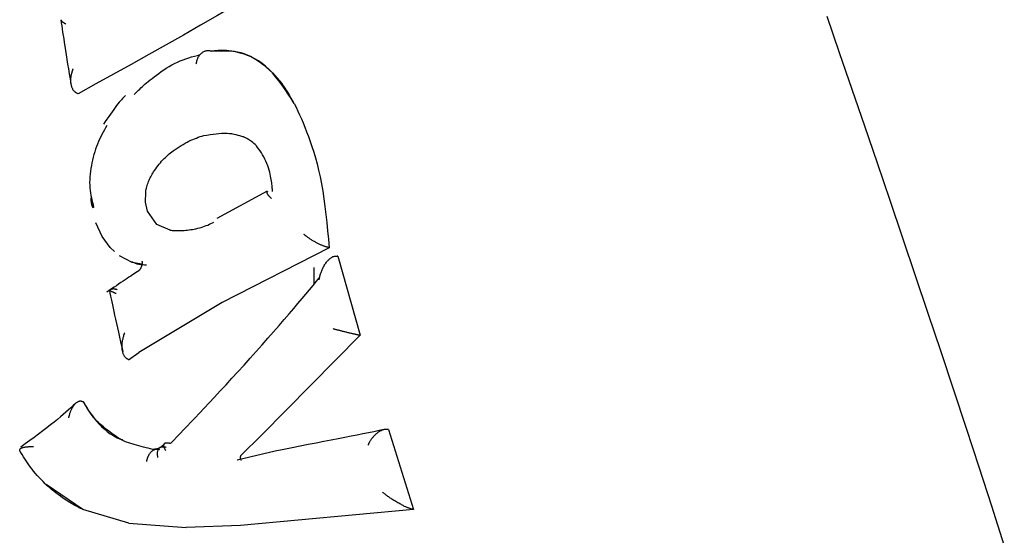
# Model space of a CAD drawing. Extents: x -5382 to 16864, y -5523 to 6083.
# Drawn here: x -3277 to -3260, y -1605 to -1596 of the extents above; entities that cross this region are included whole.
import ezdxf

# ---------------------------------------------------------------- set-up
doc = ezdxf.new("R2010")
doc.units = 0

msp = doc.modelspace()

# ---------------------------------------------------------------- linework, layer by layer
at = {"color": 7, "linetype": 'Continuous'}
for p, q in [((-3275.568, -1597.345), (-3275.576, -1597.342)), ((-3274.422, -1599.198), (-3274.415, -1599.023)), ((-3272.344, -1599.006), (-3273.204, -1599.477)), ((-3274.387, -1599.35), (-3274.422, -1599.198)), ((-3274.226, -1599.578), (-3274.387, -1599.35)), ((-3273.996, -1599.676), (-3274.226, -1599.578)), ((-3271.286, -1599.973), (-3273.111, -1600.909)), ((-3271.286, -1599.973), (-3271.294, -1599.972)), ((-3271.14, -1600.118), (-3271.148, -1600.117)), ((-3271.14, -1600.118), (-3270.755, -1601.467)), ((-3271.545, -1600.313), (-3271.545, -1600.598)), ((-3273.111, -1600.909), (-3274.532, -1601.761)), ((-3270.755, -1601.467), (-3272.44, -1603.173)), ((-3270.755, -1601.467), (-3270.762, -1601.465)), ((-3274.707, -1601.885), (-3274.532, -1601.761)), ((-3274.711, -1601.883), (-3274.717, -1601.881)), ((-3274.707, -1601.885), (-3274.711, -1601.883)), ((-3275.477, -1602.608), (-3275.481, -1602.606)), ((-3275.472, -1602.612), (-3275.477, -1602.608)), ((-3270.274, -1603.078), (-3270.282, -1603.076)), ((-3270.274, -1603.078), (-3269.848, -1604.442)), ((-3272.44, -1603.173), (-3272.787, -1603.512)), ((-3274.298, -1603.411), (-3274.254, -1603.414)), ((-3272.205, -1603.448), (-3272.853, -1603.598)), ((-3275.489, -1604.442), (-3276.111, -1604.017)), ((-3274.701, -1604.677), (-3275.489, -1604.442)), ((-3269.848, -1604.442), (-3272.801, -1604.717)), ((-3269.848, -1604.442), (-3269.856, -1604.441)), ((-3274.701, -1604.677), (-3273.723, -1604.75)), ((-3272.801, -1604.717), (-3273.723, -1604.75))]:
    msp.add_line(p, q, dxfattribs=at)
for points in [[(-3270.957, -1594.65), (-3271.232, -1594.82), (-3271.507, -1594.99), (-3271.782, -1595.16), (-3272.06, -1595.33), (-3272.338, -1595.5), (-3272.619, -1595.669), (-3272.903, -1595.838), (-3273.19, -1596.007), (-3273.479, -1596.175), (-3273.772, -1596.343), (-3274.067, -1596.511), (-3274.365, -1596.678), (-3274.664, -1596.845), (-3274.965, -1597.011), (-3275.266, -1597.178), (-3275.568, -1597.345)], [(-3259.77, -1605.049), (-3259.984, -1604.384), (-3260.2, -1603.721), (-3260.416, -1603.06), (-3260.632, -1602.403), (-3260.849, -1601.749), (-3261.066, -1601.099), (-3261.283, -1600.452), (-3261.5, -1599.809), (-3261.716, -1599.169), (-3261.933, -1598.533), (-3262.149, -1597.901), (-3262.364, -1597.272), (-3262.58, -1596.647), (-3262.794, -1596.026)], [(-3275.864, -1596.087), (-3275.857, -1596.137), (-3275.849, -1596.188), (-3275.841, -1596.24), (-3275.833, -1596.293), (-3275.824, -1596.349), (-3275.815, -1596.408), (-3275.806, -1596.47), (-3275.795, -1596.536), (-3275.784, -1596.607), (-3275.772, -1596.681), (-3275.76, -1596.759), (-3275.747, -1596.839), (-3275.733, -1596.922), (-3275.719, -1597.006), (-3275.705, -1597.092), (-3275.691, -1597.178)], [(-3275.861, -1596.086), (-3275.86, -1596.089), (-3275.859, -1596.092), (-3275.857, -1596.094), (-3275.855, -1596.097), (-3275.853, -1596.1), (-3275.851, -1596.103), (-3275.848, -1596.106), (-3275.845, -1596.109), (-3275.842, -1596.112), (-3275.838, -1596.116), (-3275.833, -1596.119), (-3275.829, -1596.122), (-3275.824, -1596.126), (-3275.819, -1596.129), (-3275.814, -1596.132), (-3275.81, -1596.135), (-3275.806, -1596.138), (-3275.801, -1596.141), (-3275.797, -1596.143), (-3275.793, -1596.146), (-3275.79, -1596.148), (-3275.786, -1596.151), (-3275.782, -1596.153), (-3275.779, -1596.155)], [(-3274.614, -1597.359), (-3274.599, -1597.345), (-3274.584, -1597.33), (-3274.569, -1597.315), (-3274.553, -1597.299), (-3274.536, -1597.283), (-3274.517, -1597.265), (-3274.498, -1597.247), (-3274.476, -1597.228), (-3274.453, -1597.207), (-3274.428, -1597.184), (-3274.401, -1597.161), (-3274.372, -1597.136), (-3274.341, -1597.11), (-3274.307, -1597.084), (-3274.272, -1597.056), (-3274.234, -1597.027), (-3274.194, -1596.998), (-3274.153, -1596.968), (-3274.109, -1596.939), (-3274.064, -1596.909), (-3274.018, -1596.881), (-3273.971, -1596.854), (-3273.923, -1596.828), (-3273.875, -1596.805), (-3273.827, -1596.784), (-3273.778, -1596.765), (-3273.729, -1596.747), (-3273.681, -1596.732), (-3273.632, -1596.717), (-3273.583, -1596.704), (-3273.534, -1596.691), (-3273.485, -1596.678)], [(-3273.3, -1596.617), (-3273.311, -1596.616), (-3273.323, -1596.615), (-3273.334, -1596.614), (-3273.345, -1596.613), (-3273.356, -1596.613), (-3273.367, -1596.614), (-3273.379, -1596.615), (-3273.389, -1596.617), (-3273.4, -1596.619), (-3273.411, -1596.623), (-3273.421, -1596.627), (-3273.432, -1596.632), (-3273.442, -1596.638), (-3273.451, -1596.644), (-3273.461, -1596.652), (-3273.47, -1596.659), (-3273.479, -1596.667), (-3273.488, -1596.676), (-3273.496, -1596.685), (-3273.504, -1596.695), (-3273.511, -1596.705), (-3273.518, -1596.716), (-3273.525, -1596.727), (-3273.53, -1596.738), (-3273.535, -1596.75), (-3273.54, -1596.763), (-3273.544, -1596.775), (-3273.548, -1596.788), (-3273.551, -1596.802), (-3273.554, -1596.815), (-3273.557, -1596.828), (-3273.56, -1596.842)], [(-3273.3, -1596.617), (-3273.272, -1596.614), (-3273.243, -1596.61), (-3273.213, -1596.607), (-3273.182, -1596.604), (-3273.15, -1596.603), (-3273.115, -1596.602), (-3273.078, -1596.602), (-3273.038, -1596.603), (-3272.995, -1596.606), (-3272.948, -1596.611), (-3272.899, -1596.619), (-3272.848, -1596.629), (-3272.795, -1596.642), (-3272.741, -1596.659), (-3272.685, -1596.681), (-3272.629, -1596.706), (-3272.572, -1596.737), (-3272.516, -1596.772), (-3272.46, -1596.811), (-3272.406, -1596.852), (-3272.353, -1596.896), (-3272.303, -1596.941), (-3272.255, -1596.987), (-3272.211, -1597.033), (-3272.171, -1597.079), (-3272.134, -1597.123), (-3272.1, -1597.166), (-3272.07, -1597.208), (-3272.043, -1597.247), (-3272.019, -1597.284), (-3271.998, -1597.318), (-3271.979, -1597.349), (-3271.963, -1597.377), (-3271.949, -1597.401), (-3271.936, -1597.423), (-3271.925, -1597.443), (-3271.916, -1597.46), (-3271.907, -1597.477), (-3271.899, -1597.493), (-3271.891, -1597.508)], [(-3271.882, -1597.51), (-3271.934, -1597.429), (-3271.986, -1597.35), (-3272.038, -1597.272), (-3272.091, -1597.196), (-3272.145, -1597.123), (-3272.199, -1597.054), (-3272.255, -1596.989), (-3272.312, -1596.93), (-3272.37, -1596.876), (-3272.43, -1596.828), (-3272.491, -1596.786), (-3272.552, -1596.749), (-3272.614, -1596.717), (-3272.677, -1596.69), (-3272.739, -1596.668), (-3272.802, -1596.65), (-3272.864, -1596.637), (-3272.926, -1596.627), (-3272.987, -1596.621), (-3273.048, -1596.618), (-3273.109, -1596.616), (-3273.17, -1596.616), (-3273.231, -1596.618), (-3273.292, -1596.619)], [(-3275.654, -1596.921), (-3275.656, -1596.925), (-3275.658, -1596.93), (-3275.66, -1596.934), (-3275.662, -1596.939), (-3275.664, -1596.944), (-3275.666, -1596.95), (-3275.668, -1596.956), (-3275.671, -1596.963), (-3275.673, -1596.97), (-3275.676, -1596.978), (-3275.678, -1596.987), (-3275.681, -1596.996), (-3275.684, -1597.006), (-3275.686, -1597.017), (-3275.689, -1597.028), (-3275.691, -1597.04), (-3275.693, -1597.052), (-3275.695, -1597.065), (-3275.696, -1597.078), (-3275.697, -1597.091), (-3275.698, -1597.104), (-3275.698, -1597.118), (-3275.698, -1597.131), (-3275.697, -1597.145), (-3275.696, -1597.158), (-3275.694, -1597.17), (-3275.692, -1597.183), (-3275.689, -1597.195), (-3275.686, -1597.206), (-3275.683, -1597.218), (-3275.68, -1597.228), (-3275.676, -1597.239), (-3275.671, -1597.249), (-3275.667, -1597.258), (-3275.662, -1597.267), (-3275.657, -1597.276), (-3275.651, -1597.284), (-3275.645, -1597.291), (-3275.639, -1597.298), (-3275.633, -1597.304), (-3275.626, -1597.31), (-3275.62, -1597.316), (-3275.613, -1597.321), (-3275.605, -1597.325), (-3275.598, -1597.33), (-3275.591, -1597.334), (-3275.583, -1597.338), (-3275.576, -1597.342)], [(-3274.758, -1597.376), (-3274.775, -1597.393), (-3274.792, -1597.41), (-3274.81, -1597.429), (-3274.828, -1597.448), (-3274.847, -1597.469), (-3274.867, -1597.492), (-3274.889, -1597.518), (-3274.912, -1597.547), (-3274.936, -1597.58), (-3274.962, -1597.615), (-3274.99, -1597.653), (-3275.018, -1597.693), (-3275.047, -1597.735), (-3275.077, -1597.778), (-3275.107, -1597.822), (-3275.138, -1597.866)], [(-3274.758, -1597.376), (-3274.775, -1597.393), (-3274.792, -1597.41), (-3274.81, -1597.429), (-3274.828, -1597.448), (-3274.847, -1597.469), (-3274.867, -1597.492), (-3274.889, -1597.518), (-3274.912, -1597.547), (-3274.936, -1597.58), (-3274.962, -1597.615), (-3274.99, -1597.653), (-3275.018, -1597.693), (-3275.047, -1597.735), (-3275.077, -1597.778), (-3275.107, -1597.822), (-3275.138, -1597.866)], [(-3271.882, -1597.51), (-3271.852, -1597.574), (-3271.822, -1597.64), (-3271.792, -1597.706), (-3271.761, -1597.774), (-3271.731, -1597.844), (-3271.701, -1597.917), (-3271.671, -1597.993), (-3271.64, -1598.074), (-3271.61, -1598.158), (-3271.58, -1598.247), (-3271.55, -1598.341), (-3271.521, -1598.439), (-3271.493, -1598.542), (-3271.466, -1598.651), (-3271.441, -1598.764), (-3271.418, -1598.883), (-3271.397, -1599.008), (-3271.378, -1599.137), (-3271.36, -1599.27), (-3271.344, -1599.406), (-3271.328, -1599.546), (-3271.314, -1599.687), (-3271.3, -1599.83), (-3271.286, -1599.973)], [(-3275.078, -1597.887), (-3275.099, -1597.925), (-3275.12, -1597.964), (-3275.141, -1598.002), (-3275.162, -1598.041), (-3275.182, -1598.081), (-3275.202, -1598.121), (-3275.22, -1598.163), (-3275.238, -1598.205), (-3275.255, -1598.248), (-3275.271, -1598.292), (-3275.286, -1598.337), (-3275.299, -1598.383), (-3275.312, -1598.43), (-3275.323, -1598.477), (-3275.334, -1598.525), (-3275.343, -1598.572), (-3275.351, -1598.621), (-3275.358, -1598.669), (-3275.364, -1598.717), (-3275.368, -1598.765), (-3275.37, -1598.813), (-3275.372, -1598.86), (-3275.371, -1598.906), (-3275.369, -1598.951), (-3275.365, -1598.995), (-3275.359, -1599.038), (-3275.352, -1599.081), (-3275.343, -1599.122), (-3275.334, -1599.163), (-3275.324, -1599.204), (-3275.314, -1599.244), (-3275.304, -1599.285)], [(-3273.946, -1598.318), (-3273.912, -1598.296), (-3273.878, -1598.273), (-3273.845, -1598.252), (-3273.811, -1598.231), (-3273.778, -1598.21), (-3273.744, -1598.191), (-3273.711, -1598.173), (-3273.679, -1598.156), (-3273.646, -1598.14), (-3273.614, -1598.126), (-3273.582, -1598.113), (-3273.55, -1598.101), (-3273.519, -1598.089), (-3273.487, -1598.078), (-3273.456, -1598.068), (-3273.425, -1598.058)], [(-3273.425, -1598.058), (-3273.372, -1598.05), (-3273.319, -1598.042), (-3273.267, -1598.035), (-3273.216, -1598.029), (-3273.166, -1598.024), (-3273.118, -1598.021), (-3273.072, -1598.019), (-3273.029, -1598.019), (-3272.988, -1598.022), (-3272.95, -1598.026), (-3272.914, -1598.033), (-3272.879, -1598.041), (-3272.846, -1598.05), (-3272.814, -1598.06), (-3272.783, -1598.07), (-3272.752, -1598.081)], [(-3272.252, -1599.014), (-3272.252, -1599.012), (-3272.252, -1599.009), (-3272.253, -1599.006), (-3272.253, -1599.002), (-3272.253, -1598.997), (-3272.254, -1598.991), (-3272.254, -1598.983), (-3272.255, -1598.972), (-3272.256, -1598.96), (-3272.257, -1598.945), (-3272.258, -1598.928), (-3272.26, -1598.909), (-3272.263, -1598.888), (-3272.266, -1598.865), (-3272.269, -1598.839), (-3272.274, -1598.811), (-3272.279, -1598.782), (-3272.285, -1598.75), (-3272.292, -1598.717), (-3272.301, -1598.683), (-3272.31, -1598.648), (-3272.322, -1598.611), (-3272.334, -1598.574), (-3272.349, -1598.537), (-3272.365, -1598.499), (-3272.382, -1598.461), (-3272.401, -1598.424), (-3272.421, -1598.388), (-3272.442, -1598.354), (-3272.464, -1598.321), (-3272.485, -1598.29), (-3272.507, -1598.262), (-3272.528, -1598.237), (-3272.549, -1598.214), (-3272.57, -1598.195), (-3272.59, -1598.177), (-3272.609, -1598.162), (-3272.627, -1598.148), (-3272.645, -1598.137), (-3272.661, -1598.127), (-3272.676, -1598.118), (-3272.69, -1598.11), (-3272.703, -1598.104), (-3272.716, -1598.098), (-3272.727, -1598.093), (-3272.739, -1598.088), (-3272.75, -1598.083), (-3272.76, -1598.079)], [(-3274.284, -1598.68), (-3274.264, -1598.653), (-3274.244, -1598.626), (-3274.225, -1598.599), (-3274.205, -1598.573), (-3274.185, -1598.548), (-3274.164, -1598.523), (-3274.144, -1598.499), (-3274.123, -1598.475), (-3274.102, -1598.453), (-3274.08, -1598.432), (-3274.058, -1598.412), (-3274.036, -1598.392), (-3274.014, -1598.373), (-3273.991, -1598.354), (-3273.969, -1598.336), (-3273.946, -1598.318)], [(-3274.415, -1599.023), (-3274.411, -1599), (-3274.406, -1598.977), (-3274.4, -1598.955), (-3274.395, -1598.932), (-3274.389, -1598.91), (-3274.383, -1598.888), (-3274.375, -1598.866), (-3274.368, -1598.844), (-3274.359, -1598.823), (-3274.35, -1598.802), (-3274.34, -1598.781), (-3274.329, -1598.761), (-3274.318, -1598.74), (-3274.307, -1598.72), (-3274.295, -1598.7), (-3274.284, -1598.68)], [(-3275.314, -1599.301), (-3275.319, -1599.286), (-3275.323, -1599.272), (-3275.328, -1599.258), (-3275.332, -1599.244), (-3275.335, -1599.23), (-3275.339, -1599.216), (-3275.341, -1599.202), (-3275.343, -1599.189), (-3275.344, -1599.176), (-3275.345, -1599.164), (-3275.345, -1599.151), (-3275.345, -1599.139), (-3275.344, -1599.127), (-3275.343, -1599.115), (-3275.342, -1599.104), (-3275.341, -1599.092)], [(-3272.338, -1599.016), (-3272.34, -1599.018), (-3272.342, -1599.02), (-3272.344, -1599.023), (-3272.346, -1599.026), (-3272.348, -1599.028), (-3272.348, -1599.031), (-3272.349, -1599.035), (-3272.349, -1599.038), (-3272.348, -1599.042), (-3272.346, -1599.046), (-3272.344, -1599.051), (-3272.342, -1599.056), (-3272.339, -1599.061), (-3272.335, -1599.066), (-3272.332, -1599.071), (-3272.328, -1599.076), (-3272.324, -1599.08), (-3272.319, -1599.085), (-3272.315, -1599.09), (-3272.311, -1599.094), (-3272.306, -1599.099), (-3272.302, -1599.103), (-3272.298, -1599.107), (-3272.294, -1599.111), (-3272.29, -1599.114), (-3272.287, -1599.117), (-3272.284, -1599.12), (-3272.28, -1599.123), (-3272.277, -1599.126), (-3272.274, -1599.128), (-3272.271, -1599.131), (-3272.269, -1599.133)], [(-3274.95, -1600.037), (-3275.022, -1599.972), (-3275.16, -1599.782), (-3275.268, -1599.549)], [(-3274.004, -1599.673), (-3273.992, -1599.674), (-3273.98, -1599.676), (-3273.967, -1599.677), (-3273.954, -1599.678), (-3273.94, -1599.679), (-3273.926, -1599.68), (-3273.91, -1599.68), (-3273.893, -1599.681), (-3273.874, -1599.681), (-3273.854, -1599.681), (-3273.832, -1599.681), (-3273.809, -1599.68), (-3273.785, -1599.679), (-3273.759, -1599.677), (-3273.733, -1599.675), (-3273.705, -1599.673), (-3273.677, -1599.669), (-3273.648, -1599.665), (-3273.618, -1599.661), (-3273.588, -1599.655), (-3273.558, -1599.649), (-3273.528, -1599.642), (-3273.498, -1599.635), (-3273.468, -1599.626), (-3273.44, -1599.617), (-3273.412, -1599.607), (-3273.384, -1599.597), (-3273.357, -1599.586), (-3273.33, -1599.574), (-3273.304, -1599.563), (-3273.277, -1599.551), (-3273.251, -1599.539)], [(-3271.294, -1599.972), (-3271.302, -1599.969), (-3271.31, -1599.967), (-3271.318, -1599.965), (-3271.326, -1599.963), (-3271.335, -1599.96), (-3271.344, -1599.958), (-3271.352, -1599.955), (-3271.361, -1599.952), (-3271.371, -1599.949), (-3271.38, -1599.945), (-3271.39, -1599.941), (-3271.4, -1599.937), (-3271.411, -1599.933), (-3271.422, -1599.928), (-3271.432, -1599.923), (-3271.444, -1599.918), (-3271.455, -1599.913), (-3271.467, -1599.907), (-3271.478, -1599.901), (-3271.49, -1599.895), (-3271.502, -1599.889), (-3271.515, -1599.883), (-3271.527, -1599.876), (-3271.539, -1599.869), (-3271.551, -1599.862), (-3271.563, -1599.855), (-3271.575, -1599.848), (-3271.587, -1599.84), (-3271.599, -1599.833), (-3271.609, -1599.826), (-3271.62, -1599.819), (-3271.63, -1599.813), (-3271.639, -1599.806), (-3271.648, -1599.8), (-3271.656, -1599.795), (-3271.663, -1599.789), (-3271.67, -1599.784), (-3271.676, -1599.779), (-3271.682, -1599.775), (-3271.687, -1599.771), (-3271.692, -1599.767), (-3271.696, -1599.764), (-3271.7, -1599.761), (-3271.704, -1599.758), (-3271.707, -1599.755), (-3271.71, -1599.752), (-3271.713, -1599.75), (-3271.716, -1599.747)], [(-3274.481, -1600.255), (-3274.645, -1600.227), (-3274.864, -1600.115)], [(-3274.402, -1600.27), (-3274.421, -1600.269), (-3274.439, -1600.269), (-3274.458, -1600.268), (-3274.476, -1600.267), (-3274.494, -1600.265), (-3274.511, -1600.263), (-3274.528, -1600.26), (-3274.544, -1600.257), (-3274.559, -1600.253), (-3274.574, -1600.248), (-3274.588, -1600.243), (-3274.602, -1600.237), (-3274.615, -1600.231), (-3274.629, -1600.225), (-3274.641, -1600.218), (-3274.654, -1600.211)], [(-3274.479, -1600.206), (-3274.479, -1600.206), (-3274.479, -1600.206), (-3274.479, -1600.206), (-3274.479, -1600.206), (-3274.479, -1600.206), (-3274.479, -1600.206), (-3274.479, -1600.207), (-3274.479, -1600.207), (-3274.479, -1600.208), (-3274.479, -1600.209), (-3274.478, -1600.21), (-3274.478, -1600.211), (-3274.478, -1600.213), (-3274.478, -1600.214), (-3274.478, -1600.216), (-3274.478, -1600.218), (-3274.477, -1600.22), (-3274.477, -1600.222), (-3274.477, -1600.225), (-3274.477, -1600.227), (-3274.477, -1600.23), (-3274.478, -1600.232), (-3274.478, -1600.235), (-3274.478, -1600.238), (-3274.478, -1600.241), (-3274.478, -1600.244), (-3274.479, -1600.248), (-3274.479, -1600.251), (-3274.48, -1600.254), (-3274.48, -1600.258), (-3274.481, -1600.262), (-3274.482, -1600.265), (-3274.483, -1600.269), (-3274.484, -1600.273), (-3274.484, -1600.276), (-3274.486, -1600.28), (-3274.487, -1600.284), (-3274.488, -1600.287), (-3274.489, -1600.291), (-3274.49, -1600.295), (-3274.492, -1600.299), (-3274.493, -1600.302), (-3274.494, -1600.306), (-3274.496, -1600.309), (-3274.498, -1600.313), (-3274.499, -1600.316), (-3274.501, -1600.32), (-3274.502, -1600.323), (-3274.504, -1600.326), (-3274.506, -1600.329), (-3274.507, -1600.332), (-3274.509, -1600.335), (-3274.511, -1600.338), (-3274.513, -1600.341), (-3274.514, -1600.343), (-3274.516, -1600.346), (-3274.517, -1600.348), (-3274.519, -1600.35), (-3274.52, -1600.352), (-3274.522, -1600.354), (-3274.523, -1600.355), (-3274.524, -1600.357), (-3274.526, -1600.358), (-3274.527, -1600.359), (-3274.528, -1600.361), (-3274.529, -1600.362), (-3274.53, -1600.362), (-3274.531, -1600.363), (-3274.532, -1600.364), (-3274.532, -1600.364), (-3274.533, -1600.365), (-3274.533, -1600.365), (-3274.533, -1600.365), (-3274.534, -1600.365), (-3274.533, -1600.365), (-3274.533, -1600.365), (-3274.533, -1600.365), (-3274.533, -1600.365), (-3274.533, -1600.365), (-3274.532, -1600.365)], [(-3271.459, -1600.522), (-3271.457, -1600.515), (-3271.456, -1600.508), (-3271.454, -1600.5), (-3271.452, -1600.492), (-3271.451, -1600.484), (-3271.448, -1600.476), (-3271.446, -1600.466), (-3271.443, -1600.456), (-3271.44, -1600.446), (-3271.437, -1600.434), (-3271.433, -1600.422), (-3271.429, -1600.409), (-3271.424, -1600.396), (-3271.419, -1600.382), (-3271.414, -1600.368), (-3271.408, -1600.353), (-3271.401, -1600.338), (-3271.394, -1600.323), (-3271.386, -1600.307), (-3271.378, -1600.292), (-3271.369, -1600.277), (-3271.361, -1600.263), (-3271.352, -1600.249), (-3271.343, -1600.235), (-3271.334, -1600.223), (-3271.325, -1600.211), (-3271.315, -1600.2), (-3271.306, -1600.19), (-3271.297, -1600.181), (-3271.288, -1600.172), (-3271.279, -1600.164), (-3271.27, -1600.157), (-3271.262, -1600.15), (-3271.253, -1600.144), (-3271.245, -1600.138), (-3271.237, -1600.134), (-3271.229, -1600.129), (-3271.221, -1600.126), (-3271.213, -1600.123), (-3271.206, -1600.121), (-3271.198, -1600.119), (-3271.191, -1600.118), (-3271.184, -1600.117), (-3271.176, -1600.116), (-3271.169, -1600.116), (-3271.162, -1600.116), (-3271.155, -1600.116), (-3271.148, -1600.117)], [(-3274.534, -1600.366), (-3274.56, -1600.384), (-3274.587, -1600.402), (-3274.615, -1600.42), (-3274.643, -1600.439), (-3274.672, -1600.459), (-3274.702, -1600.479), (-3274.734, -1600.5), (-3274.767, -1600.522), (-3274.802, -1600.546), (-3274.839, -1600.57), (-3274.877, -1600.595), (-3274.916, -1600.622), (-3274.956, -1600.648), (-3274.997, -1600.675), (-3275.038, -1600.703), (-3275.08, -1600.73)], [(-3273.99, -1603.314), (-3273.937, -1603.258), (-3273.883, -1603.202), (-3273.828, -1603.145), (-3273.77, -1603.084), (-3273.709, -1603.02), (-3273.644, -1602.952), (-3273.574, -1602.878), (-3273.499, -1602.799), (-3273.418, -1602.713), (-3273.331, -1602.62), (-3273.24, -1602.522), (-3273.144, -1602.419), (-3273.046, -1602.312), (-3272.945, -1602.202), (-3272.842, -1602.09), (-3272.739, -1601.976), (-3272.635, -1601.86), (-3272.532, -1601.745), (-3272.431, -1601.631), (-3272.331, -1601.518), (-3272.235, -1601.408), (-3272.142, -1601.301), (-3272.053, -1601.198), (-3271.969, -1601.101), (-3271.891, -1601.01), (-3271.818, -1600.924), (-3271.749, -1600.842), (-3271.684, -1600.765), (-3271.622, -1600.69), (-3271.562, -1600.618), (-3271.503, -1600.547), (-3271.445, -1600.477)], [(-3274.905, -1600.691), (-3274.91, -1600.689), (-3274.915, -1600.688), (-3274.919, -1600.686), (-3274.924, -1600.685), (-3274.929, -1600.684), (-3274.934, -1600.682), (-3274.938, -1600.681), (-3274.943, -1600.68), (-3274.947, -1600.68), (-3274.952, -1600.679), (-3274.956, -1600.679), (-3274.961, -1600.678), (-3274.965, -1600.678), (-3274.97, -1600.678), (-3274.974, -1600.678), (-3274.978, -1600.679), (-3274.982, -1600.679), (-3274.986, -1600.68), (-3274.99, -1600.68), (-3274.994, -1600.681), (-3274.998, -1600.682), (-3275.002, -1600.683), (-3275.006, -1600.685), (-3275.009, -1600.686), (-3275.013, -1600.688), (-3275.016, -1600.689), (-3275.02, -1600.691), (-3275.023, -1600.693), (-3275.026, -1600.695), (-3275.029, -1600.698), (-3275.033, -1600.7), (-3275.036, -1600.702)], [(-3274.92, -1600.757), (-3274.925, -1600.755), (-3274.929, -1600.753), (-3274.934, -1600.751), (-3274.939, -1600.749), (-3274.944, -1600.747), (-3274.949, -1600.744), (-3274.954, -1600.742), (-3274.96, -1600.74), (-3274.966, -1600.737), (-3274.972, -1600.734), (-3274.978, -1600.731), (-3274.985, -1600.728), (-3274.991, -1600.726), (-3274.997, -1600.723), (-3275.002, -1600.72), (-3275.008, -1600.718), (-3275.012, -1600.715), (-3275.017, -1600.713), (-3275.02, -1600.711), (-3275.024, -1600.709), (-3275.027, -1600.707), (-3275.03, -1600.705), (-3275.033, -1600.704), (-3275.036, -1600.702)], [(-3275.035, -1600.704), (-3275.026, -1600.751), (-3275.016, -1600.798), (-3275.006, -1600.846), (-3274.995, -1600.896), (-3274.984, -1600.949), (-3274.972, -1601.004), (-3274.959, -1601.063), (-3274.946, -1601.126), (-3274.931, -1601.193), (-3274.915, -1601.265), (-3274.898, -1601.34), (-3274.881, -1601.418), (-3274.862, -1601.498), (-3274.844, -1601.581), (-3274.825, -1601.664), (-3274.806, -1601.748)], [(-3274.788, -1601.47), (-3274.787, -1601.467), (-3274.786, -1601.463), (-3274.785, -1601.459), (-3274.783, -1601.456), (-3274.782, -1601.452), (-3274.781, -1601.449), (-3274.78, -1601.446), (-3274.779, -1601.443), (-3274.778, -1601.44), (-3274.777, -1601.437), (-3274.776, -1601.435), (-3274.776, -1601.433), (-3274.775, -1601.431), (-3274.774, -1601.428), (-3274.773, -1601.426), (-3274.772, -1601.424)], [(-3271.22, -1601.354), (-3271.217, -1601.355), (-3271.214, -1601.356), (-3271.21, -1601.357), (-3271.206, -1601.358), (-3271.202, -1601.359), (-3271.198, -1601.361), (-3271.193, -1601.362), (-3271.188, -1601.363), (-3271.182, -1601.365), (-3271.175, -1601.367), (-3271.168, -1601.369), (-3271.161, -1601.371), (-3271.152, -1601.373), (-3271.143, -1601.375), (-3271.133, -1601.378), (-3271.123, -1601.38), (-3271.112, -1601.383), (-3271.1, -1601.386), (-3271.088, -1601.389), (-3271.076, -1601.393), (-3271.063, -1601.396), (-3271.049, -1601.399), (-3271.036, -1601.402), (-3271.023, -1601.406), (-3271.009, -1601.409), (-3270.996, -1601.412), (-3270.983, -1601.415), (-3270.97, -1601.419), (-3270.957, -1601.422), (-3270.944, -1601.425), (-3270.931, -1601.428), (-3270.919, -1601.431), (-3270.907, -1601.433), (-3270.895, -1601.436), (-3270.884, -1601.439), (-3270.873, -1601.441), (-3270.862, -1601.444), (-3270.851, -1601.446), (-3270.841, -1601.448), (-3270.832, -1601.451), (-3270.822, -1601.453), (-3270.813, -1601.455), (-3270.804, -1601.457), (-3270.796, -1601.458), (-3270.787, -1601.46), (-3270.779, -1601.462), (-3270.771, -1601.464), (-3270.763, -1601.465)], [(-3274.717, -1601.881), (-3274.723, -1601.877), (-3274.73, -1601.872), (-3274.736, -1601.868), (-3274.742, -1601.864), (-3274.748, -1601.859), (-3274.754, -1601.854), (-3274.76, -1601.848), (-3274.766, -1601.842), (-3274.771, -1601.836), (-3274.776, -1601.828), (-3274.781, -1601.821), (-3274.785, -1601.812), (-3274.79, -1601.803), (-3274.794, -1601.794), (-3274.798, -1601.784), (-3274.801, -1601.773), (-3274.804, -1601.762), (-3274.807, -1601.75), (-3274.81, -1601.738), (-3274.813, -1601.726), (-3274.815, -1601.713), (-3274.816, -1601.7), (-3274.818, -1601.686), (-3274.818, -1601.673), (-3274.819, -1601.659), (-3274.819, -1601.646), (-3274.818, -1601.632), (-3274.817, -1601.618), (-3274.816, -1601.605), (-3274.815, -1601.592), (-3274.813, -1601.579), (-3274.811, -1601.566), (-3274.809, -1601.553), (-3274.806, -1601.541), (-3274.803, -1601.529), (-3274.801, -1601.517), (-3274.798, -1601.505), (-3274.795, -1601.494), (-3274.791, -1601.482), (-3274.788, -1601.47)], [(-3275.481, -1602.606), (-3275.487, -1602.604), (-3275.493, -1602.602), (-3275.499, -1602.6), (-3275.505, -1602.598), (-3275.511, -1602.596), (-3275.517, -1602.595), (-3275.523, -1602.594), (-3275.53, -1602.594), (-3275.536, -1602.594), (-3275.543, -1602.595), (-3275.55, -1602.596), (-3275.556, -1602.598), (-3275.563, -1602.601), (-3275.57, -1602.604), (-3275.578, -1602.608), (-3275.585, -1602.612), (-3275.592, -1602.617), (-3275.6, -1602.623), (-3275.608, -1602.629), (-3275.615, -1602.635), (-3275.623, -1602.643), (-3275.63, -1602.651), (-3275.637, -1602.659), (-3275.645, -1602.668), (-3275.652, -1602.678), (-3275.659, -1602.688), (-3275.665, -1602.699), (-3275.672, -1602.71), (-3275.678, -1602.721), (-3275.684, -1602.732), (-3275.689, -1602.743), (-3275.694, -1602.754), (-3275.699, -1602.765), (-3275.703, -1602.776), (-3275.707, -1602.786), (-3275.71, -1602.796), (-3275.713, -1602.805), (-3275.716, -1602.814), (-3275.718, -1602.822), (-3275.721, -1602.83), (-3275.723, -1602.837), (-3275.724, -1602.843), (-3275.726, -1602.849), (-3275.727, -1602.855), (-3275.728, -1602.86), (-3275.73, -1602.865), (-3275.731, -1602.87), (-3275.732, -1602.875)], [(-3275.481, -1602.606), (-3275.46, -1602.641), (-3275.439, -1602.677), (-3275.418, -1602.712), (-3275.395, -1602.748), (-3275.37, -1602.785), (-3275.343, -1602.823), (-3275.314, -1602.861), (-3275.282, -1602.901), (-3275.247, -1602.942), (-3275.209, -1602.984), (-3275.167, -1603.026), (-3275.122, -1603.068), (-3275.073, -1603.109), (-3275.02, -1603.148), (-3274.962, -1603.185), (-3274.901, -1603.219), (-3274.835, -1603.25), (-3274.765, -1603.279), (-3274.693, -1603.305), (-3274.617, -1603.328), (-3274.539, -1603.35), (-3274.46, -1603.371), (-3274.379, -1603.391), (-3274.298, -1603.411)], [(-3274.807, -1603.256), (-3274.813, -1603.255), (-3274.819, -1603.253), (-3274.826, -1603.251), (-3274.833, -1603.248), (-3274.843, -1603.244), (-3274.853, -1603.238), (-3274.867, -1603.23), (-3274.882, -1603.221), (-3274.9, -1603.209), (-3274.921, -1603.195), (-3274.944, -1603.179), (-3274.969, -1603.162), (-3274.995, -1603.143), (-3275.022, -1603.123), (-3275.05, -1603.102), (-3275.079, -1603.08), (-3275.108, -1603.057), (-3275.137, -1603.034), (-3275.165, -1603.01), (-3275.193, -1602.985), (-3275.221, -1602.959), (-3275.248, -1602.932), (-3275.274, -1602.905), (-3275.3, -1602.876), (-3275.324, -1602.845), (-3275.347, -1602.814), (-3275.369, -1602.782), (-3275.391, -1602.749), (-3275.411, -1602.715), (-3275.432, -1602.681), (-3275.452, -1602.646), (-3275.472, -1602.612)], [(-3275.615, -1602.633), (-3275.654, -1602.669), (-3275.693, -1602.706), (-3275.734, -1602.743), (-3275.777, -1602.781), (-3275.822, -1602.821), (-3275.87, -1602.862), (-3275.922, -1602.905), (-3275.978, -1602.951), (-3276.039, -1602.999), (-3276.103, -1603.049), (-3276.172, -1603.101), (-3276.243, -1603.155), (-3276.317, -1603.211), (-3276.393, -1603.267), (-3276.47, -1603.324), (-3276.548, -1603.381)], [(-3270.347, -1603.077), (-3270.436, -1603.096), (-3270.526, -1603.114), (-3270.618, -1603.133), (-3270.712, -1603.152), (-3270.81, -1603.172), (-3270.912, -1603.192), (-3271.019, -1603.213), (-3271.132, -1603.236), (-3271.251, -1603.259), (-3271.377, -1603.284), (-3271.507, -1603.309), (-3271.642, -1603.335), (-3271.78, -1603.362), (-3271.92, -1603.389), (-3272.062, -1603.416), (-3272.205, -1603.444)], [(-3270.282, -1603.076), (-3270.29, -1603.076), (-3270.298, -1603.075), (-3270.306, -1603.075), (-3270.315, -1603.075), (-3270.323, -1603.075), (-3270.331, -1603.076), (-3270.34, -1603.077), (-3270.348, -1603.078), (-3270.357, -1603.08), (-3270.366, -1603.082), (-3270.375, -1603.085), (-3270.384, -1603.089), (-3270.393, -1603.093), (-3270.402, -1603.097), (-3270.411, -1603.101), (-3270.421, -1603.106), (-3270.43, -1603.112), (-3270.439, -1603.118), (-3270.448, -1603.124), (-3270.457, -1603.13), (-3270.466, -1603.137), (-3270.476, -1603.144), (-3270.485, -1603.152), (-3270.494, -1603.16), (-3270.503, -1603.169), (-3270.512, -1603.178), (-3270.521, -1603.187), (-3270.53, -1603.196), (-3270.538, -1603.206), (-3270.547, -1603.216), (-3270.554, -1603.225), (-3270.562, -1603.235), (-3270.569, -1603.244), (-3270.575, -1603.253), (-3270.581, -1603.262), (-3270.586, -1603.27), (-3270.591, -1603.279), (-3270.596, -1603.287), (-3270.6, -1603.294), (-3270.604, -1603.301), (-3270.607, -1603.308), (-3270.61, -1603.314), (-3270.613, -1603.32), (-3270.616, -1603.325), (-3270.618, -1603.331), (-3270.621, -1603.336), (-3270.623, -1603.341), (-3270.625, -1603.346)], [(-3276.543, -1603.471), (-3276.546, -1603.467), (-3276.549, -1603.463), (-3276.553, -1603.459), (-3276.555, -1603.455), (-3276.558, -1603.451), (-3276.56, -1603.446), (-3276.562, -1603.442), (-3276.564, -1603.438), (-3276.565, -1603.435), (-3276.565, -1603.431), (-3276.565, -1603.427), (-3276.565, -1603.423), (-3276.563, -1603.419), (-3276.562, -1603.416), (-3276.559, -1603.412), (-3276.557, -1603.409), (-3276.553, -1603.405), (-3276.549, -1603.402), (-3276.545, -1603.398), (-3276.54, -1603.395), (-3276.534, -1603.392), (-3276.528, -1603.389), (-3276.521, -1603.387), (-3276.514, -1603.384), (-3276.506, -1603.382), (-3276.497, -1603.38), (-3276.488, -1603.378), (-3276.478, -1603.376), (-3276.469, -1603.374), (-3276.459, -1603.373), (-3276.449, -1603.372), (-3276.439, -1603.371), (-3276.429, -1603.37), (-3276.42, -1603.37), (-3276.411, -1603.369), (-3276.402, -1603.369), (-3276.393, -1603.369), (-3276.385, -1603.368), (-3276.377, -1603.368), (-3276.37, -1603.368), (-3276.363, -1603.368), (-3276.357, -1603.369), (-3276.352, -1603.369), (-3276.346, -1603.369), (-3276.341, -1603.369), (-3276.337, -1603.369), (-3276.332, -1603.369), (-3276.328, -1603.369)], [(-3274.398, -1603.624), (-3274.397, -1603.621), (-3274.397, -1603.619), (-3274.396, -1603.615), (-3274.396, -1603.612), (-3274.395, -1603.609), (-3274.395, -1603.605), (-3274.394, -1603.601), (-3274.393, -1603.597), (-3274.392, -1603.592), (-3274.39, -1603.587), (-3274.389, -1603.581), (-3274.387, -1603.575), (-3274.386, -1603.569), (-3274.384, -1603.563), (-3274.381, -1603.556), (-3274.379, -1603.549), (-3274.376, -1603.541), (-3274.373, -1603.533), (-3274.369, -1603.526), (-3274.365, -1603.518), (-3274.361, -1603.51), (-3274.356, -1603.502), (-3274.351, -1603.494), (-3274.346, -1603.486), (-3274.341, -1603.479), (-3274.335, -1603.472), (-3274.329, -1603.465), (-3274.322, -1603.458), (-3274.316, -1603.452), (-3274.309, -1603.446), (-3274.302, -1603.44), (-3274.295, -1603.435), (-3274.288, -1603.43), (-3274.281, -1603.426), (-3274.274, -1603.422), (-3274.267, -1603.419), (-3274.26, -1603.416), (-3274.252, -1603.414), (-3274.245, -1603.412), (-3274.238, -1603.411), (-3274.231, -1603.41), (-3274.224, -1603.41), (-3274.217, -1603.411), (-3274.21, -1603.412), (-3274.204, -1603.413), (-3274.197, -1603.414), (-3274.19, -1603.415), (-3274.183, -1603.417)], [(-3274.144, -1603.368), (-3274.149, -1603.371), (-3274.154, -1603.374), (-3274.158, -1603.377), (-3274.163, -1603.38), (-3274.168, -1603.383), (-3274.172, -1603.386), (-3274.176, -1603.388), (-3274.181, -1603.391), (-3274.185, -1603.393), (-3274.189, -1603.395), (-3274.192, -1603.397), (-3274.196, -1603.399), (-3274.2, -1603.401), (-3274.203, -1603.402), (-3274.206, -1603.403), (-3274.209, -1603.405), (-3274.211, -1603.406), (-3274.214, -1603.407), (-3274.217, -1603.407), (-3274.219, -1603.408), (-3274.222, -1603.409), (-3274.226, -1603.409), (-3274.23, -1603.41), (-3274.234, -1603.411), (-3274.239, -1603.412), (-3274.245, -1603.412), (-3274.251, -1603.413), (-3274.258, -1603.414), (-3274.265, -1603.415), (-3274.272, -1603.416), (-3274.28, -1603.417), (-3274.288, -1603.418)], [(-3274.208, -1603.556), (-3274.209, -1603.545), (-3274.211, -1603.533), (-3274.212, -1603.521), (-3274.213, -1603.51), (-3274.214, -1603.499), (-3274.214, -1603.488), (-3274.214, -1603.477), (-3274.214, -1603.467), (-3274.213, -1603.457), (-3274.211, -1603.448), (-3274.208, -1603.439), (-3274.205, -1603.431), (-3274.202, -1603.423), (-3274.198, -1603.415), (-3274.194, -1603.408), (-3274.189, -1603.402), (-3274.183, -1603.396), (-3274.178, -1603.39), (-3274.172, -1603.386), (-3274.165, -1603.381), (-3274.159, -1603.378), (-3274.152, -1603.375), (-3274.144, -1603.373), (-3274.136, -1603.371), (-3274.128, -1603.371), (-3274.12, -1603.371), (-3274.111, -1603.371), (-3274.102, -1603.372), (-3274.093, -1603.374), (-3274.083, -1603.375), (-3274.074, -1603.377), (-3274.065, -1603.38)], [(-3274.082, -1603.303), (-3274.086, -1603.307), (-3274.089, -1603.311), (-3274.093, -1603.315), (-3274.097, -1603.32), (-3274.1, -1603.324), (-3274.104, -1603.328), (-3274.108, -1603.332), (-3274.112, -1603.336), (-3274.115, -1603.339), (-3274.119, -1603.343), (-3274.123, -1603.347), (-3274.126, -1603.35), (-3274.13, -1603.354), (-3274.134, -1603.357), (-3274.138, -1603.361), (-3274.142, -1603.364), (-3274.146, -1603.367), (-3274.15, -1603.37), (-3274.154, -1603.373), (-3274.158, -1603.376), (-3274.163, -1603.379), (-3274.167, -1603.382), (-3274.171, -1603.385), (-3274.175, -1603.388)], [(-3274.074, -1603.439), (-3274.079, -1603.429), (-3274.083, -1603.42), (-3274.088, -1603.411), (-3274.092, -1603.402), (-3274.095, -1603.394), (-3274.099, -1603.385), (-3274.101, -1603.377), (-3274.104, -1603.369), (-3274.105, -1603.362), (-3274.106, -1603.355), (-3274.106, -1603.348), (-3274.105, -1603.342), (-3274.104, -1603.336), (-3274.103, -1603.331), (-3274.101, -1603.326), (-3274.098, -1603.321), (-3274.095, -1603.317), (-3274.091, -1603.313), (-3274.087, -1603.31), (-3274.082, -1603.307), (-3274.077, -1603.305), (-3274.071, -1603.303), (-3274.065, -1603.302), (-3274.058, -1603.302), (-3274.051, -1603.302), (-3274.043, -1603.302), (-3274.035, -1603.304), (-3274.026, -1603.305), (-3274.018, -1603.307), (-3274.009, -1603.309), (-3273.999, -1603.311), (-3273.99, -1603.314)], [(-3275.496, -1604.438), (-3275.505, -1604.433), (-3275.515, -1604.428), (-3275.526, -1604.423), (-3275.537, -1604.417), (-3275.549, -1604.411), (-3275.563, -1604.404), (-3275.578, -1604.396), (-3275.595, -1604.387), (-3275.614, -1604.377), (-3275.635, -1604.366), (-3275.659, -1604.353), (-3275.684, -1604.338), (-3275.711, -1604.322), (-3275.739, -1604.305), (-3275.77, -1604.285), (-3275.802, -1604.264), (-3275.836, -1604.241), (-3275.871, -1604.216), (-3275.908, -1604.189), (-3275.945, -1604.161), (-3275.982, -1604.131), (-3276.02, -1604.101), (-3276.057, -1604.069), (-3276.094, -1604.036), (-3276.13, -1604.002), (-3276.166, -1603.967), (-3276.2, -1603.932), (-3276.234, -1603.897), (-3276.266, -1603.861), (-3276.297, -1603.825), (-3276.327, -1603.789), (-3276.355, -1603.753), (-3276.382, -1603.717), (-3276.407, -1603.682), (-3276.432, -1603.646), (-3276.455, -1603.611), (-3276.478, -1603.576), (-3276.5, -1603.541), (-3276.521, -1603.506), (-3276.543, -1603.471)], [(-3272.855, -1603.594), (-3272.853, -1603.593), (-3272.848, -1603.592)], [(-3272.787, -1603.512), (-3272.788, -1603.513), (-3272.789, -1603.515), (-3272.79, -1603.516), (-3272.792, -1603.518), (-3272.793, -1603.519), (-3272.794, -1603.521), (-3272.795, -1603.522), (-3272.796, -1603.524), (-3272.797, -1603.526), (-3272.798, -1603.528), (-3272.799, -1603.53), (-3272.8, -1603.532), (-3272.801, -1603.533), (-3272.801, -1603.535), (-3272.802, -1603.537), (-3272.803, -1603.54), (-3272.803, -1603.542), (-3272.804, -1603.544), (-3272.804, -1603.546), (-3272.805, -1603.548), (-3272.805, -1603.55), (-3272.805, -1603.552), (-3272.805, -1603.554), (-3272.806, -1603.556), (-3272.806, -1603.558), (-3272.806, -1603.56), (-3272.806, -1603.562), (-3272.806, -1603.564), (-3272.805, -1603.566), (-3272.805, -1603.568), (-3272.805, -1603.57), (-3272.804, -1603.572), (-3272.804, -1603.573), (-3272.803, -1603.575), (-3272.803, -1603.577), (-3272.802, -1603.579), (-3272.802, -1603.58), (-3272.801, -1603.582), (-3272.8, -1603.583), (-3272.799, -1603.585), (-3272.799, -1603.586), (-3272.798, -1603.587), (-3272.797, -1603.588), (-3272.796, -1603.589), (-3272.795, -1603.591), (-3272.794, -1603.591), (-3272.793, -1603.592), (-3272.792, -1603.593), (-3272.791, -1603.594), (-3272.79, -1603.594), (-3272.789, -1603.595), (-3272.788, -1603.595), (-3272.787, -1603.596), (-3272.786, -1603.596), (-3272.785, -1603.596), (-3272.784, -1603.597)], [(-3269.856, -1604.441), (-3269.862, -1604.44), (-3269.867, -1604.438), (-3269.873, -1604.437), (-3269.879, -1604.435), (-3269.885, -1604.434), (-3269.892, -1604.432), (-3269.898, -1604.43), (-3269.905, -1604.428), (-3269.913, -1604.425), (-3269.92, -1604.422), (-3269.928, -1604.419), (-3269.937, -1604.416), (-3269.946, -1604.412), (-3269.956, -1604.408), (-3269.966, -1604.404), (-3269.976, -1604.399), (-3269.987, -1604.394), (-3269.999, -1604.389), (-3270.011, -1604.383), (-3270.024, -1604.376), (-3270.037, -1604.37), (-3270.052, -1604.362), (-3270.066, -1604.354), (-3270.082, -1604.346), (-3270.098, -1604.337), (-3270.115, -1604.327), (-3270.132, -1604.317), (-3270.149, -1604.307), (-3270.166, -1604.297), (-3270.183, -1604.286), (-3270.199, -1604.276), (-3270.215, -1604.266), (-3270.23, -1604.256), (-3270.245, -1604.246), (-3270.258, -1604.236), (-3270.271, -1604.227), (-3270.283, -1604.219), (-3270.295, -1604.21), (-3270.306, -1604.202), (-3270.315, -1604.195), (-3270.325, -1604.188), (-3270.333, -1604.181), (-3270.341, -1604.175), (-3270.349, -1604.169), (-3270.356, -1604.163), (-3270.363, -1604.158), (-3270.37, -1604.152), (-3270.376, -1604.147)]]:
    msp.add_lwpolyline(points, dxfattribs=at)

doc.saveas('drawing.dxf')
